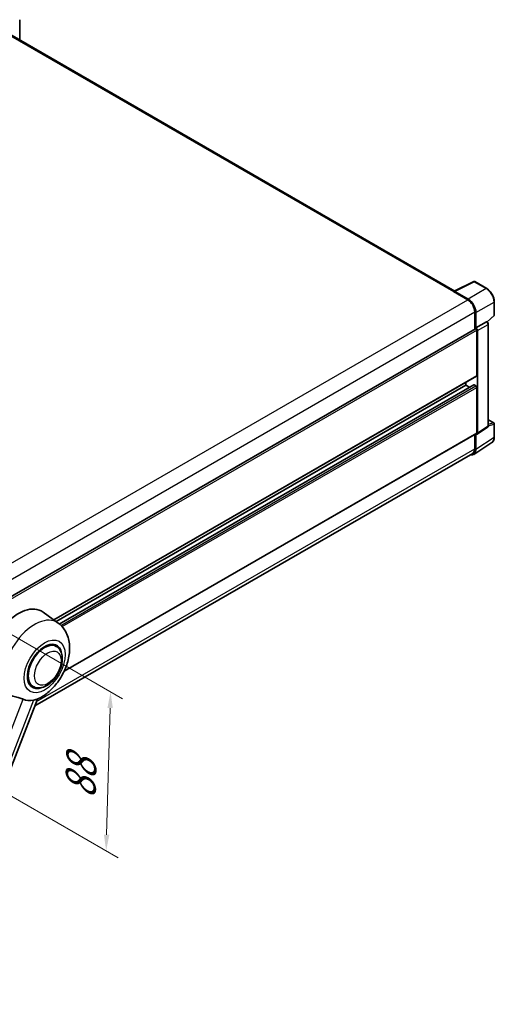
# Model space of a CAD drawing. Units: millimetres. Extents: x 87 to 11301, y 48 to 1734.
# Drawn here: x 1456 to 1690, y 318 to 805 of the extents above; entities that cross this region are included whole.
import ezdxf

# ---------------------------------------------------------------- set-up
doc = ezdxf.new("R2010")
doc.units = ezdxf.units.MM
doc.header["$LTSCALE"] = 6
doc.layers.get('Defpoints').update_dxf_attribs({"lineweight": 25})
for name, color, linetype, lineweight in [('Dimension (ISO)', 7, 'Continuous', 18), ('Dimension (ISO) @ 1', 7, 'Continuous', 18), ('Visible (ISO)', 7, 'Continuous', 35), ('Visible Narrow (ISO)', 7, 'Continuous', 25)]:
    doc.layers.add(name, color=color, linetype=linetype, lineweight=lineweight)
doc.styles.add('Note Text (TK)', font='txt')
doc.dimstyles.new('Default - Method 1b (TK)', dxfattribs={"dimscale": 6, "dimtxt": 2.5, "dimasz": 2.5, "dimexe": 1, "dimexo": 1.5, "dimgap": 1, "dimtad": 1, "dimtoh": 1, "dimrnd": 1e-08, "dimdsep": 46, "dimtxsty": 'Note Text (TK)', "dimcen": 0.09, "dimdle": 5, "dimclrd": 100, "dimclre": 100, "dimclrt": 7, "dimadec": 1, "dimazin": 1, "dimtfac": 1, "dimtmove": 0, "dimatfit": 3, "dimfxl": 1, "dimtolj": 1, "dimlwd": -1, "dimlwe": -1, "dimarcsym": 0})

# ---------------------------------------------------------------- blocks, each defined once
blk = doc.blocks.new('*D289')
at = {"layer": 'Defpoints', "color": 0}
for p in [(1420.23, 519.47), (1418.05, 440.87), (1498.66, 394.33)]:
    blk.add_point(p, dxfattribs=at)
at = {"layer": 'Dimension (ISO)', "color": 100}
for p, q in [((1429.09, 514.36), (1506.75, 469.52)), ((1500.62, 464.94), (1498.88, 402.33)), ((1426.91, 435.76), (1504.57, 390.92))]:
    blk.add_line(p, q, dxfattribs=at)
for points in [[(1499.29, 464.97), (1501.95, 464.9), (1500.84, 472.93)], [(1497.55, 402.37), (1500.22, 402.29), (1498.66, 394.33)]]:
    blk.add_solid(points, dxfattribs=at)
at = {"layer": 'Dimension (ISO)', "color": 7, "insert": (1485.87, 420.15), "char_height": 8, "attachment_point": 4, "rotation": 88.41, "style": 'Note Text (TK)'}
blk.add_mtext('\\A1;{\\Q28.410;\\W0.830;\\H0.816x; \\fＭＳ Ｐゴシック|b0|i0;\\H15.0000;88}', dxfattribs=at)

msp = doc.modelspace()

# ---------------------------------------------------------------- linework, layer by layer
at = {"layer": 'Visible (ISO)'}
for p, q in [((1455.9381, 795.1315), (1455.9381, 805.2081)), ((1670.8819, 671.0336), (1447.8561, 799.7976)), ((1670.6705, 670.928), (1680.2701, 675.7223)), ((1686.6985, 672.2934), (1680.7866, 675.7067)), ((1670.3551, 670.7843), (1677.2976, 666.776)), ((1670.548, 670.6732), (1670.548, 670.6729)), ((1677.4928, 667.1087), (1670.9334, 670.8958)), ((1690.4404, 659.2082), (1690.4404, 665.8123)), ((1680.7689, 660.7636), (1680.7689, 652.2636)), ((1681.3474, 652.8585), (1681.3474, 660.4323)), ((1686.994, 655.7796), (1690.2655, 658.8079)), ((1437.0898, 511.5754), (1681.0747, 652.4401)), ((1681.3474, 652.8585), (1686.5716, 655.8746)), ((1681.3479, 652.8582), (1681.3474, 652.8585)), ((1686.8313, 655.8939), (1686.8218, 655.8994)), ((1687.4895, 604.4181), (1687.4895, 654.7539)), ((1681.7331, 629.2543), (1681.7331, 651.7451)), ((1682.1188, 600.7506), (1682.1188, 651.5229)), ((1472.8265, 508.4575), (1681.6202, 629.0046)), ((1473.8777, 507.6902), (1676.3334, 624.578)), ((1475.5107, 506.4723), (1680.2581, 624.6833)), ((1676.3334, 624.578), (1676.3334, 625.9523)), ((1678.2046, 623.4977), (1676.3334, 624.578)), ((1681.3474, 624.1326), (1680.4218, 624.6671)), ((1681.7331, 600.9738), (1681.7331, 623.4646)), ((1681.9118, 600.263), (1687.1413, 603.7192)), ((1687.4895, 607.4822), (1690.1677, 605.936)), ((1690.4404, 598.8595), (1690.4404, 605.4636)), ((1477.883, 483.0964), (1681.6202, 600.7241)), ((1680.7689, 600.2327), (1680.7689, 593.0687)), ((1681.3474, 592.7319), (1681.3474, 600.3058)), ((1681.3474, 600.3058), (1681.3479, 600.3055)), ((1680.3121, 590.2937), (1689.2639, 596.2101)), ((1679.7522, 590.8214), (1463.4856, 465.9598)), ((1474.9393, 506.9153), (1467.4716, 512.3663)), ((1473.9784, 495.4337), (1472.19, 496.4662)), ((1462.5239, 475.5939), (1460.7355, 476.6264)), ((1398.0234, 297.2409), (1464.8139, 469.3832))]:
    msp.add_line(p, q, dxfattribs=at)
for centre, start, end in [((1680.5138, 675.2343), 60, 116.538708), ((1689.8949, 659.2082), 312.789481, 0), ((1689.8949, 605.4636), 0, 60)]:
    msp.add_arc(centre, 0.5455, start, end, dxfattribs=at)
for centre, major_axis, ratio, start_param, end_param in [((1670.3551, 669.4482), (0.8182, 1.4171), 0.57735027, 0.53865784, 0.78539816), ((1670.9339, 670.4499), (-0.2731, 0.473), 0.5766475, 5.49839613, 7.06797448), ((1677.4881, 662.6551), (2.7273, -4.7238), 0.5780539, 0.78600715, 2.3555855), ((1677.2976, 662.7678), (2.4545, -4.2514), 0.57735027, 0.78539816, 2.35619449), ((1681.3474, 651.9678), (-0.2727, 0.4724), 0.57735027, 3.92699082, 6.28318531), ((1681.347, 651.9675), (0.5455, -0.9448), 0.5780539, 0.78600715, 2.3555855), ((1686.5586, 655.4215), (-0.2589, -0.4803), 0.55686057, 3.12531633, 3.87580791), ((1681.3474, 629.477), (0.2727, -0.4724), 0.57735027, 0, 0.78539816), ((1680.4218, 624.3999), (-0.1636, 0.2834), 0.57735027, 5.49778714, 6.28318531), ((1681.3474, 623.6873), (-0.2727, 0.4724), 0.57735027, 3.92699082, 5.49778714), ((1681.347, 601.1973), (0.5461, -0.9459), 0.5766475, 5.49839613, 7.06797448), ((1681.3474, 601.1965), (0.2727, -0.4724), 0.57735027, 0, 0.78539816), ((1677.4881, 594.9655), (2.7306, -4.7295), 0.5766475, 5.75645056, 7.06797448), ((1677.2976, 595.0728), (2.4545, -4.2514), 0.57735027, 0, 0.78539816), ((1455.3304, 492.9736), (11.4545, 19.8399), 0.57735027, 6.22128195, 8.81798228), ((1468.2512, 485.5138), (-5.7273, -9.9199), 0.57735027, 3.14159265, 6.28318531), ((1468.2512, 485.5138), (-5.7273, -9.9199), 0.57735027, 3.14159265, 6.28318531), ((1468.2512, 485.5138), (-6, -10.3923), 0.57735027, 2.51814983, 6.90662813), ((1466.9012, 486.2932), (-9.682, -16.7697), 0.57735027, 0.04275891, 0.48083986)]:
    msp.add_ellipse(centre, major_axis=major_axis, ratio=ratio, start_param=start_param, end_param=end_param, dxfattribs=at)
for points, knots in [([(1690.4404, 665.8123), (1690.4404, 666.0469), (1690.4244, 666.2877), (1690.3622, 666.7774), (1690.316, 667.0263), (1690.1947, 667.5273), (1690.1198, 667.7794), (1689.9432, 668.2816), (1689.8416, 668.5317), (1689.6141, 669.0247), (1689.4881, 669.2677), (1689.2148, 669.7411), (1689.0674, 669.9716), (1688.7542, 670.4152), (1688.5884, 670.6282), (1688.2417, 671.0323), (1688.0609, 671.2232), (1687.6877, 671.5787), (1687.4953, 671.7432), (1687.1023, 672.0419), (1686.9016, 672.1761), (1686.6985, 672.2934)], [-0.78478918, -0.78478918, -0.78478918, -0.78478918, -0.62783134, -0.62783134, -0.47087351, -0.47087351, -0.31391567, -0.31391567, -0.15695784, -0.15695784, 0, 0, 0.15695784, 0.15695784, 0.31391567, 0.31391567, 0.47087351, 0.47087351, 0.62783134, 0.62783134, 0.78478918, 0.78478918, 0.78478918, 0.78478918]), ([(1687.4895, 654.7539), (1687.4895, 654.8499), (1687.4768, 654.9419), (1687.4339, 655.1193), (1687.4035, 655.2047), (1687.3279, 655.3684), (1687.2828, 655.4467), (1687.1788, 655.594), (1687.12, 655.663), (1686.9878, 655.7889), (1686.9145, 655.8459), (1686.8313, 655.8939)], [-0.78478918, -0.78478918, -0.78478918, -0.78478918, -0.47087351, -0.47087351, -0.15695784, -0.15695784, 0.15695784, 0.15695784, 0.47087351, 0.47087351, 0.78478918, 0.78478918, 0.78478918, 0.78478918]), ([(1687.1413, 603.7192), (1687.1938, 603.7539), (1687.2413, 603.7953), (1687.3223, 603.8853), (1687.356, 603.9337), (1687.4104, 604.0322), (1687.4311, 604.0822), (1687.4624, 604.1809), (1687.473, 604.2297), (1687.4866, 604.3254), (1687.4895, 604.3722), (1687.4895, 604.4181)], [0.03486413, 0.03486413, 0.03486413, 0.03486413, 0.184849139, 0.184849139, 0.334834148, 0.334834148, 0.484819157, 0.484819157, 0.634804167, 0.634804167, 0.784789176, 0.784789176, 0.784789176, 0.784789176]), ([(1689.2639, 596.2101), (1689.4216, 596.3143), (1689.5658, 596.4393), (1689.8212, 596.7226), (1689.9325, 596.8808), (1690.1211, 597.2226), (1690.1985, 597.4061), (1690.321, 597.7926), (1690.3662, 597.9956), (1690.4258, 598.417), (1690.4404, 598.6354), (1690.4404, 598.8595)], [0.03486413, 0.03486413, 0.03486413, 0.03486413, 0.184849139, 0.184849139, 0.334834148, 0.334834148, 0.484819157, 0.484819157, 0.634804167, 0.634804167, 0.784789176, 0.784789176, 0.784789176, 0.784789176]), ([(1464.5483, 469.2673), (1466.511, 470.106), (1468.2889, 471.2543), (1471.7083, 474.099), (1473.3164, 475.8467), (1476.1083, 479.6602), (1477.2947, 481.722), (1479.1766, 486.0262), (1479.8733, 488.2668), (1480.6574, 492.8405), (1480.746, 495.1784), (1480.049, 499.5833), (1479.3534, 501.674), (1477.276, 504.831), (1476.209, 505.9884), (1474.9393, 506.9153)], [5.10679326, 5.10679326, 5.10679326, 5.10679326, 5.45297672, 5.45297672, 5.83515075, 5.83515075, 6.21279538, 6.21279538, 6.59050979, 6.59050979, 6.97267556, 6.97267556, 7.31011279, 7.31011279, 7.53027889, 7.53027889, 7.53027889, 7.53027889]), ([(1462.5239, 475.5939), (1463.1566, 475.2286), (1463.8646, 475.0004), (1465.3731, 474.8144), (1466.1733, 474.8808), (1467.8874, 475.2987), (1468.7945, 475.7054), (1470.6076, 476.8334), (1471.5059, 477.5844), (1473.1504, 479.3159), (1473.8964, 480.2957), (1475.1742, 482.3836), (1475.7076, 483.4898), (1476.519, 485.7464), (1476.796, 486.8964), (1477.0426, 489.159), (1477.0106, 490.2723), (1476.5692, 492.3023), (1476.1791, 493.2337), (1475.1417, 494.5885), (1474.599, 495.0754), (1473.9784, 495.4337)], [4.45058959, 4.45058959, 4.45058959, 4.45058959, 4.69057374, 4.69057374, 4.95480942, 4.95480942, 5.2747785, 5.2747785, 5.62663167, 5.62663167, 5.97702643, 5.97702643, 6.32414747, 6.32414747, 6.67327751, 6.67327751, 7.0262773, 7.0262773, 7.35680249, 7.35680249, 7.59218225, 7.59218225, 7.59218225, 7.59218225]), ([(1449.4395, 472.3842), (1449.9555, 472.0372), (1450.5075, 471.7304), (1452.013, 471.023), (1452.9757, 470.6965), (1454.7242, 470.1973), (1455.5054, 470.0137), (1456.5184, 469.7268), (1456.8209, 469.6321), (1457.294, 469.4566), (1457.4759, 469.38), (1457.642, 469.2999)], [-8.358650844, -8.358650844, -8.358650844, -8.358650844, -8.190003506, -8.190003506, -7.917688575, -7.917688575, -7.676295197, -7.676295197, -7.560988477, -7.560988477, -7.477759094, -7.477759094, -7.477759094, -7.477759094]), ([(1462.7953, 468.8396), (1462.9776, 468.8787), (1463.1486, 468.9152), (1463.556, 469.0024), (1463.7736, 469.0489), (1464.2075, 469.1509), (1464.4015, 469.2046), (1464.5483, 469.2674)], [-5.271586261, -5.271586261, -5.271586261, -5.271586261, -5.187218627, -5.187218627, -5.056284352, -5.056284352, -4.886250554, -4.886250554, -4.886250554, -4.886250554])]:
    msp.add_open_spline(points, degree=3, knots=knots, dxfattribs=at)
at = {"layer": 'Visible Narrow (ISO)'}
for p, q in [((1447.038, 799.7165), (1670.3551, 670.7843)), ((1670.9334, 670.8958), (1680.5273, 675.6872)), ((1686.4393, 672.2739), (1677.4928, 667.1087)), ((1680.5273, 675.6872), (1686.4393, 672.2739)), ((1433.3502, 525.9329), (1677.2976, 666.776)), ((1681.3474, 660.4323), (1690.2938, 665.5976)), ((1690.2938, 665.5976), (1690.2938, 658.9934)), ((1436.9447, 519.9917), (1680.7689, 660.7636)), ((1690.2938, 658.9934), (1686.8993, 655.8512)), ((1686.5721, 655.8744), (1681.3479, 652.8582)), ((1682.1188, 651.5229), (1687.343, 654.5391)), ((1686.5716, 655.8746), (1686.5721, 655.8744)), ((1687.343, 654.5391), (1687.343, 604.2033)), ((1437.0898, 510.5002), (1681.7331, 651.7451)), ((1472.6854, 508.5605), (1681.7331, 629.2543)), ((1475.5894, 506.407), (1680.4218, 624.6671)), ((1476.3108, 505.7547), (1681.3474, 624.1326)), ((1476.8617, 505.182), (1681.7331, 623.4646)), ((1687.343, 604.2033), (1682.1188, 600.7506)), ((1687.4885, 604.3719), (1690.2938, 605.2489)), ((1687.4895, 607.3944), (1689.9907, 605.9503)), ((1689.9907, 605.9503), (1687.4895, 605.1685)), ((1690.2938, 605.2489), (1690.2938, 598.6447)), ((1478.0001, 483.3485), (1681.7331, 600.9738)), ((1690.2938, 598.6447), (1681.3474, 592.7319)), ((1464.3157, 468.0994), (1680.7689, 593.0687)), ((1393.081, 302.9036), (1457.642, 469.2999)), ((1462.7953, 468.8396), (1398.2343, 302.4433))]:
    msp.add_line(p, q, dxfattribs=at)
for centre, major_axis, ratio, start_param, end_param in [((1680.5138, 675.2343), (-0.2437, 0.488), 0.5766475, 5.53326026, 6.28318531), ((1680.5138, 675.2343), (0.2727, 0.4724), 0.57735027, 0, 0.75049158), ((1686.4258, 671.821), (0.2727, 0.4724), 0.57735027, 0, 0.75049158), ((1686.4216, 667.8128), (2.7273, -4.7238), 0.58194065, 0.78600715, 2.3555855), ((1689.8949, 665.8123), (0.5455, 0), 0.57735027, 5.53269373, 6.28318531), ((1689.8949, 659.2082), (0.3705, -0.4003), 0.43528024, 0, 0.66685618), ((1689.8949, 659.2082), (0.5455, 0), 0.57735027, 5.53269373, 6.28318531), ((1686.5586, 655.4215), (0.2727, 0.4724), 0.57735027, 0, 0.75049158), ((1686.5581, 654.9761), (0.5455, -0.9448), 0.59748767, 0.78600715, 2.3555855), ((1686.9441, 654.7539), (0.5455, 0), 0.57735027, 5.53269373, 6.28318531), ((1686.5581, 604.6415), (0.5739, -0.9281), 0.57699899, 0.01744269, 0.76736774), ((1686.9441, 604.4181), (0.5455, 0), 0.57735027, 5.53269373, 6.28318531), ((1689.8949, 605.4636), (0.2727, 0.4724), 0.57735027, 0, 0.53459435), ((1689.8949, 605.4636), (0.1627, -0.5206), 0.72169311, 0.93474524, 2.49688001), ((1689.8949, 605.4636), (0.5455, 0), 0.57735027, 5.53269373, 6.28318531), ((1689.8949, 598.8595), (0.5455, 0), 0.57735027, 5.53269373, 6.28318531), ((1686.4216, 600.8697), (2.7584, -4.7119), 0.57677384, 0.03138662, 0.78131167), ((1463.3221, 488.3596), (10.9602, 18.9835), 0.57735027, 6.22128195, 9.10029382)]:
    msp.add_ellipse(centre, major_axis=major_axis, ratio=ratio, start_param=start_param, end_param=end_param, dxfattribs=at)
for centre, major_axis in [((1468.2512, 485.5138), (7.1565, 12.3954)), ((1469.7939, 484.6231), (4.6364, 8.0304))]:
    msp.add_ellipse(centre, major_axis=major_axis, ratio=0.57735027, dxfattribs=at)

# ---------------------------------------------------------------- dimensions: what is measured, and where the dimension line sits
at = {"layer": 'Dimension (ISO) @ 1', "color": 100}
dim = msp.add_linear_dim(base=(1498.6605, 394.3325), p1=(1420.2322, 519.4726), p2=(1418.0504, 440.8728), angle=88.409959, text='{\\Q28.410;\\W0.830;\\H0.816x; \\fＭＳ Ｐゴシック|b0|i0;\\H15.0000;88}', dimstyle='Default - Method 1b (TK)', override={"dimscale": 1, "dimtxt": 8, "dimasz": 8, "dimexe": 6, "dimexo": 9, "dimgap": 6, "dimtoh": 0, "dimdec": 2, "dimlfac": 1.104851, "dimcen": 0.54, "dimtol": 0, "dimlim": 0, "dimtp": 0, "dimtm": 0, "dimtdec": 2, "dimtix": 0, "dimtofl": 0, "dimtmove": 0, "dimatfit": 1}, dxfattribs=at)
dim.commit()
dim.dimension.update_dxf_attribs({"geometry": '*D289', "text_midpoint": (1499.7515, 433.6324), "dimtype": 128})

doc.saveas('drawing.dxf')
